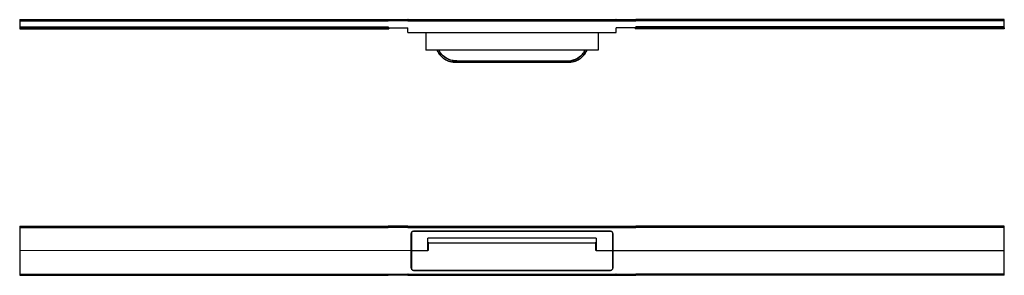
# Model space of a CAD drawing. Units: millimetres. Extents: x -475 to 1400, y -164 to 152.
# Drawn here: x 200 to 1400, y -160 to 152 of the extents above; entities that cross this region are included whole.
import ezdxf

# ---------------------------------------------------------------- set-up
doc = ezdxf.new("R2010")
doc.units = ezdxf.units.MM
doc.header["$MEASUREMENT"] = 0

msp = doc.modelspace()

# ---------------------------------------------------------------- linework, layer by layer
at = {"extrusion": (2.74487e-14, 1, 6.75386e-07)}
for p, q in [((695, 135.9, 0), (695, 114.9, 0)), ((905, 135.9, 0), (905, 114.9, 0))]:
    msp.add_line(p, q, dxfattribs=at)
for p, q in [((677.3, -129.9), (200, -130.1)), ((922.7, -129.9), (1400, -129.9))]:
    msp.add_line(p, q)
for points, degree in [([(200, 152, 0), (300, 152, 0)], 1), ([(200, 152, 0), (200, 151.3, 0), (200, 150.6, 0)], 2), ([(200, 150.6, 0), (300, 150.6, 0)], 1), ([(200, 150.6, 0), (200, 146.9, 0), (200, 143.3, 0)], 2), ([(300, 152, 0), (649.2, 152, 0)], 1), ([(300, 150.6, 0), (649.2, 150.6, 0)], 1), ([(673, 150.6, 0), (649.2, 150.6, 0)], 1), ([(673, 150.6, 0), (673.5, 150.6, 0)], 1), ([(673.5, 152, 0), (926.5, 152, 0)], 1), ([(673.5, 150.6, 0), (926.5, 150.6, 0)], 1), ([(926.5, 150.6, 0), (927, 150.6, 0)], 1), ([(927, 150.6, 0), (950.8, 150.6, 0)], 1), ([(1300, 152, 0), (950.8, 152, 0)], 1), ([(1300, 150.6, 0), (950.8, 150.6, 0)], 1), ([(1400, 152, 0), (1300, 152, 0)], 1), ([(1400, 150.6, 0), (1300, 150.6, 0)], 1), ([(1400, 150.6, 0), (1400, 151.3, 0), (1400, 152, 0)], 2), ([(1400, 143.3, 0), (1400, 146.9, 0), (1400, 150.6, 0)], 2), ([(200, 143.3, 0), (300, 143.3, 0)], 1), ([(200, 143.3, 0), (200, 142.6, 0), (200, 141.9, 0)], 2), ([(200, 141.9, 0), (300, 141.9, 0)], 1), ([(200, 141.9, 0), (200, 141.4, 0), (200, 140.9, 0)], 2), ([(200, 140.9, 0), (650, 140.9, 0)], 1), ([(300, 143.3, 0), (649.2, 143.3, 0)], 1), ([(300, 141.9, 0), (649.2, 141.9, 0)], 1), ([(649.2, 143.3, 0), (649.2, 141.9, 0)], 1), ([(649.2, 141.9, 0), (673, 141.9, 0)], 1), ([(650, 141.9, 0), (650, 141.4, 0), (650, 140.9, 0)], 2), ([(673, 136.4, 0), (673, 139.1, 0), (673, 141.9, 0)], 2), ([(673, 136.4, 0), (673.5, 135.9, 0)], 1), ([(926.5, 135.9, 0), (673.5, 135.9, 0)], 1), ([(673.5, 135.9, 0), (673.5, 135.9, 0)], 1), ([(926.5, 135.9, 0), (673.5, 135.9, 0)], 1), ([(926.5, 135.9, 0), (927, 136.4, 0)], 1), ([(926.5, 135.9, 0), (926.5, 135.9, 0)], 1), ([(950.8, 141.9, 0), (927, 141.9, 0)], 1), ([(927, 136.4, 0), (927, 139.1, 0), (927, 141.9, 0)], 2), ([(950, 141.9, 0), (950, 141.4, 0), (950, 140.9, 0)], 2), ([(1400, 140.9, 0), (950, 140.9, 0)], 1), ([(1300, 143.3, 0), (950.8, 143.3, 0)], 1), ([(950.8, 141.9, 0), (950.8, 143.3, 0)], 1), ([(1300, 141.9, 0), (950.8, 141.9, 0)], 1), ([(1400, 143.3, 0), (1300, 143.3, 0)], 1), ([(1400, 141.9, 0), (1300, 141.9, 0)], 1), ([(1400, 141.9, 0), (1400, 142.6, 0), (1400, 143.3, 0)], 2), ([(1400, 141.9, 0), (1400, 141.4, 0), (1400, 140.9, 0)], 2), ([(882.2, 114.9, 0), (800, 114.9, 0), (717.8, 114.9, 0)], 2), ([(730.8, 100, 0), (800, 100, 0)], 1), ([(730.8, 100), (869.2, 100)], 1), ([(732.7, 101.6, 0), (867.3, 101.6, 0)], 1), ([(800, 101.4, 0), (732.7, 101.4, 0)], 1), ([(867.3, 101.4, 0), (800, 101.4, 0)], 1), ([(800, 100, 0), (869.2, 100, 0)], 1), ([(200, -100), (300, -100)], 1), ([(200, -100), (200, -100.8), (200, -101.5)], 2), ([(200, -101.5), (300, -101.5)], 1), ([(200, -101.5), (200, -115.7), (200, -129.9)], 2), ([(300, -100), (649.2, -100)], 1), ([(300, -101.5), (649.2, -101.5)], 1), ([(673, -100), (649.2, -100)], 1), ([(673, -101.5), (649.2, -101.5)], 1), ([(673, -100), (927, -100)], 1), ([(673, -101.5), (673, -100)], 1), ([(673, -101.5), (927, -101.5)], 1), ([(677.3, -108.9), (677.3, -108.5), (677.4, -108.2), (677.5, -107.8)], 3), ([(678.9, -106.2), (677.5, -107.6)], 1), ([(677.5, -107.6), (677.5, -129.9)], 1), ([(677.5, -107.6), (677.5, -107.6)], 1), ([(678.9, -106.2), (921.1, -106.2)], 1), ([(678.9, -106.2), (678.9, -106.2)], 1), ([(679.8, -105.9), (920.2, -105.9)], 1), ([(680.3, -105.9), (919.7, -105.9)], 1), ([(922.5, -107.6), (921.1, -106.2)], 1), ([(921.1, -106.2), (921.1, -106.2)], 1), ([(922.5, -107.6), (922.5, -129.9)], 1), ([(922.5, -107.6), (922.5, -107.6)], 1), ([(922.5, -107.8), (922.6, -108.2), (922.7, -108.5), (922.7, -108.9)], 3), ([(927, -100), (950.8, -100)], 1), ([(927, -101.5), (927, -100)], 1), ([(927, -101.5), (950.8, -101.5)], 1), ([(1300, -100), (950.8, -100)], 1), ([(1300, -101.5), (950.8, -101.5)], 1), ([(1400, -100), (1300, -100)], 1), ([(1400, -101.5), (1300, -101.5)], 1), ([(1400, -101.5), (1400, -100.8), (1400, -100)], 2), ([(1400, -129.9), (1400, -115.7), (1400, -101.5)], 2), ([(677.3, -129.9), (677.3, -119.4), (677.3, -108.9)], 2), ([(697.5, -129.9), (697.5, -115.2)], 1), ([(698.5, -114.2), (901.5, -114.2)], 1), ([(902.5, -115.2), (902.5, -129.9)], 1), ([(922.7, -108.9), (922.7, -119.4), (922.7, -129.9)], 2), ([(200, -130.1), (200, -144.3), (200, -158.5)], 2), ([(677.3, -151), (677.3, -140.6), (677.3, -130.1)], 2), ([(677.5, -129.9), (697.5, -129.9)], 1), ([(677.5, -129.9), (677.5, -141.1), (677.5, -152.4)], 2), ([(698, -129.6), (697.5, -129.6)], 1), ([(698.5, -120.2), (698, -120.6)], 1), ([(698, -120.6), (698, -125.1), (698, -129.6)], 2), ([(698.5, -120.2), (901.5, -120.2)], 1), ([(902, -120.6), (901.5, -120.2)], 1), ([(902, -129.6), (902, -125.1), (902, -120.6)], 2), ([(902.5, -129.6), (902, -129.6)], 1), ([(902.5, -129.9), (922.5, -129.9)], 1), ([(922.5, -129.9), (922.5, -141.1), (922.5, -152.4)], 2), ([(922.7, -130.1), (922.7, -140.6), (922.7, -151.1)], 2), ([(1400, -158.5), (1400, -144.3), (1400, -130.1)], 2), ([(677.5, -152.4), (678.9, -153.8)], 1), ([(677.5, -152.4), (677.5, -152.4)], 1), ([(678.9, -153.8), (678.9, -153.8)], 1), ([(678.9, -153.8), (921.1, -153.8)], 1), ([(679.8, -154.1), (920.2, -154.1)], 1), ([(919.7, -154.1), (680.3, -154.1)], 1), ([(921.1, -153.8), (922.5, -152.4)], 1), ([(921.1, -153.8), (921.1, -153.8)], 1), ([(922.7, -151.1), (922.7, -151.5), (922.6, -151.8), (922.5, -152.2)], 3), ([(922.5, -152.4), (922.5, -152.4)], 1), ([(200, -158.5), (300, -158.5)], 1), ([(200, -158.5), (200, -159.2), (200, -160)], 2), ([(200, -160), (300, -160)], 1), ([(300, -158.5), (649.2, -158.5)], 1), ([(300, -160), (649.2, -160)], 1), ([(673, -160), (649.2, -160)], 1), ([(673, -160), (673.5, -160)], 1), ([(673.5, -158.5), (926.5, -158.5)], 1), ([(673.5, -160), (926.5, -160)], 1), ([(926.5, -160), (927, -160)], 1), ([(927, -160), (950.8, -160)], 1), ([(1300, -158.5), (950.8, -158.5)], 1), ([(1300, -160), (950.8, -160)], 1), ([(1400, -158.5), (1300, -158.5)], 1), ([(1400, -160), (1300, -160)], 1), ([(1400, -160), (1400, -159.2), (1400, -158.5)], 2)]:
    msp.add_open_spline(points, degree=degree)
for points, degree, knots in [([(649.2, 152, 0), (673, 152, 0), (673.5, 152, 0)], 1, [-24.3, -24.3, -0.5, 0, 0]), ([(926.5, 152, 0), (927, 152, 0), (950.8, 152, 0)], 1, [0, 0, 0.5, 24.3, 24.3]), ([(708.8, 114.9, 0), (708.9, 114.5, 0), (709.1, 114.1, 0), (710.1, 112, 0), (711.1, 110.3, 0), (713.6, 107.3, 0), (715, 105.9, 0), (718.4, 103.3, 0), (720.5, 102.3, 0), (725, 100.6, 0), (727.6, 100.1, 0), (730.3, 100, 0), (730.6, 100), (730.8, 100)], 3, [-29.158779, -29.158779, -29.158779, -29.158779, -27.890163, -27.890163, -22.063978, -22.063978, -16.237793, -16.237793, -9.246371, -9.246371, -0.856665, -0.856665, 0, 0, 0, 0]), ([(730.8, 100, 0), (729.3, 100, 0), (727.7, 100.2, 0), (724.7, 100.8, 0), (723.2, 101.2, 0), (720.4, 102.4, 0), (719.1, 103.1, 0), (716.6, 104.7, 0), (715.4, 105.6, 0), (713.3, 107.7, 0), (712.3, 108.8, 0), (710.6, 111.2, 0), (709.8, 112.5, 0), (709.1, 114.2, 0), (708.9, 114.5, 0), (708.8, 114.9, 0)], 3, [0, 0, 0, 0, 4.618941, 4.618941, 9.237883, 9.237883, 13.856824, 13.856824, 18.475766, 18.475766, 23.094707, 23.094707, 27.713649, 27.713649, 28.856718, 28.856718, 28.856718, 28.856718]), ([(727.1, 102, 0), (725.9, 102.2, 0), (724.8, 102.6, 0), (722.3, 103.5, 0), (720.9, 104.2, 0), (718.4, 105.7, 0), (717.2, 106.6, 0), (715, 108.6, 0), (714.1, 109.7, 0), (712.4, 112.1, 0), (711.6, 113.4, 0), (711, 114.8, 0), (711, 114.8, 0), (711, 114.9, 0)], 3, [5.622982, 5.622982, 5.622982, 5.622982, 9.237883, 9.237883, 13.856824, 13.856824, 18.475766, 18.475766, 23.094707, 23.094707, 27.713649, 27.713649, 27.85307, 27.85307, 27.85307, 27.85307]), ([(727.1, 102.2, 0), (726.1, 102.4, 0), (725.1, 102.7, 0), (723.2, 103.4, 0), (722.2, 103.8, 0), (718.7, 105.5, 0), (716.4, 107.3, 0), (713.6, 110.5, 0), (712.8, 111.7, 0), (711.7, 113.5, 0), (711.4, 114.2, 0), (711.1, 114.9, 0)], 3, [-31.163554, -31.163554, -31.163554, -31.163554, -28.047199, -28.047199, -24.930843, -24.930843, -15.997671, -15.997671, -11.51012, -11.51012, -9.201334, -9.201334, -9.201334, -9.201334]), ([(891.2, 114.9, 0), (891.1, 114.5, 0), (890.9, 114.2, 0), (890.2, 112.5, 0), (889.4, 111.2, 0), (887.7, 108.8, 0), (886.7, 107.7, 0), (885.1, 106.2, 0), (884.6, 105.7, 0), (883.4, 104.7, 0), (882.8, 104.3, 0), (880.9, 103.1, 0), (879.6, 102.4, 0), (876.8, 101.2, 0), (875.3, 100.8, 0), (872.3, 100.2, 0), (870.7, 100, 0), (869.2, 100, 0)], 3, [-28.856927, -28.856927, -28.856927, -28.856927, -27.71369, -27.71369, -23.094741, -23.094741, -18.475793, -18.475793, -16.166319, -16.166319, -13.856845, -13.856845, -9.237897, -9.237897, -4.618948, -4.618948, 0, 0, 0, 0]), ([(869.2, 100), (869.4, 100), (869.7, 100, 0), (872.4, 100.1, 0), (875, 100.6, 0), (879.5, 102.3, 0), (881.6, 103.3, 0), (885, 105.9, 0), (886.4, 107.3, 0), (888.9, 110.3, 0), (889.9, 112, 0), (890.9, 114.1, 0), (891.1, 114.5, 0), (891.2, 114.9, 0)], 3, [-33.716348, -33.716348, -33.716348, -33.716348, -32.859683, -32.859683, -24.469977, -24.469977, -17.478555, -17.478555, -11.65237, -11.65237, -5.826185, -5.826185, -4.557569, -4.557569, -4.557569, -4.557569]), ([(888.9, 114.9, 0), (888.5, 113.9, 0), (888, 112.9, 0), (886.2, 110.2, 0), (884.9, 108.6, 0), (881.4, 105.7, 0), (879.3, 104.4, 0), (875.9, 103, 0), (875, 102.7, 0), (873.6, 102.4, 0), (873.3, 102.3, 0), (872.9, 102.2, 0)], 3, [-21.958277, -21.958277, -21.958277, -21.958277, -18.465319, -18.465319, -12.004451, -12.004451, -4.25141, -4.25141, -1.135637, -1.135637, 0, 0, 0, 0]), ([(872.9, 102, 0), (874.1, 102.2, 0), (875.2, 102.6, 0), (877.7, 103.5, 0), (879.1, 104.2, 0), (881, 105.3, 0), (881.6, 105.7, 0), (882.8, 106.6, 0), (883.3, 107.1, 0), (885, 108.6, 0), (885.9, 109.7, 0), (887.6, 112.1, 0), (888.4, 113.4, 0), (889, 114.8, 0), (889, 114.8, 0), (889, 114.9, 0)], 3, [5.622951, 5.622951, 5.622951, 5.622951, 9.237897, 9.237897, 13.856845, 13.856845, 16.166319, 16.166319, 18.475793, 18.475793, 23.094741, 23.094741, 27.71369, 27.71369, 27.853285, 27.853285, 27.853285, 27.853285]), ([(677.7, -107.4), (677.8, -107.2), (678, -107), (678.2, -106.8), (678.4, -106.6), (678.6, -106.4), (678.8, -106.3)], 3, [1.576281, 1.576281, 1.576281, 1.576281, 2.374275, 2.374275, 2.374275, 3.17059, 3.17059, 3.17059, 3.17059]), ([(679, -106.2), (679, -106.2), (679.1, -106.1), (679.3, -106), (679.5, -106), (679.9, -105.9), (680.1, -105.9), (680.3, -105.9)], 3, [3.368111, 3.368111, 3.368111, 3.368111, 3.557171, 3.557171, 4.147189, 4.147189, 4.73721, 4.73721, 4.73721, 4.73721]), ([(919.7, -105.9), (919.9, -105.9), (920.1, -105.9), (920.5, -106), (920.7, -106), (920.9, -106.1), (921, -106.2), (921, -106.2)], 3, [0, 0, 0, 0, 0.602898, 0.602898, 1.182524, 1.182524, 1.369705, 1.369705, 1.369705, 1.369705]), ([(921.2, -106.3), (921.4, -106.4), (921.6, -106.6), (922, -107), (922.2, -107.2), (922.3, -107.4)], 3, [1.568332, 1.568332, 1.568332, 1.568332, 2.367688, 2.367688, 3.161039, 3.161039, 3.161039, 3.161039]), ([(697.5, -115.2), (697.5, -114.9), (697.6, -114.6), (697.8, -114.5), (697.9, -114.4), (698, -114.3), (698.2, -114.2), (698.2, -114.2), (698.4, -114.2), (698.4, -114.2), (698.5, -114.2)], 3, [0, 0, 0, 0, 0.80577, 0.80577, 0.80577, 1.200536, 1.200536, 1.397443, 1.397443, 1.59435, 1.59435, 1.59435, 1.59435]), ([(901.5, -114.2), (901.6, -114.2), (901.6, -114.2), (901.8, -114.2), (901.8, -114.2), (902, -114.3), (902.1, -114.4), (902.4, -114.6), (902.5, -114.9), (902.5, -115.2)], 3, [0, 0, 0, 0, 0.197954, 0.197954, 0.395908, 0.395908, 0.792774, 0.792774, 1.594279, 1.594279, 1.594279, 1.594279]), ([(677.5, -152.2), (677.5, -152.2), (677.5, -152.2), (677.4, -151.8), (677.3, -151.4), (677.3, -151)], 3, [3.629979, 3.629979, 3.629979, 3.629979, 3.630099, 3.630099, 4.844052, 4.844052, 4.844052, 4.844052]), ([(678.8, -153.7), (678.6, -153.6), (678.3, -153.4), (678.1, -153.2), (678, -153), (677.8, -152.8), (677.7, -152.6)], 3, [1.567932, 1.567932, 1.567932, 1.567932, 2.416073, 2.416073, 2.416073, 3.161912, 3.161912, 3.161912, 3.161912]), ([(680.3, -154.1), (680.1, -154.1), (679.9, -154.1), (679.5, -154), (679.3, -153.9), (679.1, -153.8), (679, -153.8), (679, -153.8)], 3, [0, 0, 0, 0, 0.603259, 0.603259, 1.206515, 1.206515, 1.368357, 1.368357, 1.368357, 1.368357]), ([(921, -153.8), (921, -153.8), (920.9, -153.9), (920.7, -154), (920.5, -154), (920.1, -154.1), (919.9, -154.1), (919.7, -154.1)], 3, [3.367259, 3.367259, 3.367259, 3.367259, 3.554444, 3.554444, 4.134071, 4.134071, 4.736969, 4.736969, 4.736969, 4.736969]), ([(922.3, -152.6), (922.2, -152.8), (922, -153), (921.6, -153.4), (921.4, -153.6), (921.2, -153.7)], 3, [1.575919, 1.575919, 1.575919, 1.575919, 2.36928, 2.36928, 3.168645, 3.168645, 3.168645, 3.168645]), ([(649.2, -158.5), (673, -158.5), (673.5, -158.5)], 1, [-24.3, -24.3, -0.5, 0, 0]), ([(926.5, -158.5), (927, -158.5), (950.8, -158.5)], 1, [0, 0, 0.5, 24.3, 24.3])]:
    msp.add_open_spline(points, degree=degree, knots=knots)
for points, weights in [([(717.8, 114.9, 0), (695, 114.9, 0), (695, 114.9, 0)], [1, 0.710731859958, 1]), ([(905, 114.9, 0), (905, 114.9, 0), (882.2, 114.9, 0)], [1, 0.710731859986, 1]), ([(732.7, 101.6, 0), (729.8, 101.6, 0), (727.1, 102.2, 0)], [1, 0.992834816999, 1]), ([(732.7, 101.4, 0), (729.8, 101.4, 0), (727.1, 102, 0)], [1, 0.992833898231, 1]), ([(867.3, 101.6, 0), (870.2, 101.6, 0), (872.9, 102.2, 0)], [1, 0.99283345512, 1]), ([(867.3, 101.4, 0), (870.2, 101.4, 0), (872.9, 102, 0)], [1, 0.992834086105, 1]), ([(200, -129.9), (200, -130), (200, -130.1)], [1, 0.996196502237, 1]), ([(677.3, -130.1), (677.3, -130), (677.3, -129.9)], [1, 0.996196502237, 1]), ([(922.7, -129.9), (922.7, -130), (922.7, -130.1)], [1, 0.996196502237, 1]), ([(1400, -130.1), (1400, -130), (1400, -129.9)], [1, 0.996196502237, 1])]:
    msp.add_rational_spline(points, weights, degree=2)

doc.saveas('drawing.dxf')
